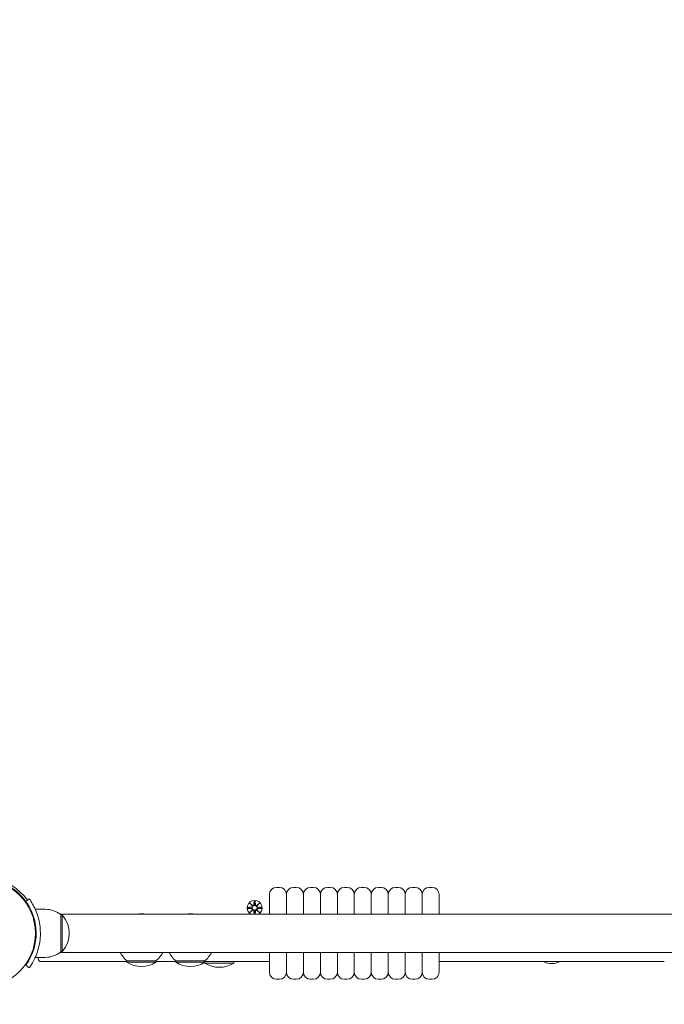
# Model space of a CAD drawing. Units: millimetres. Extents: x 741 to 18541, y 507 to 15307.
# Drawn here: x 9565 to 10021, y 4615 to 5312 of the extents above; entities that cross this region are included whole.
import ezdxf

# ---------------------------------------------------------------- set-up
doc = ezdxf.new("R2010")
doc.units = ezdxf.units.MM
doc.layers.add('Widoczne (ISO)', color=7, linetype='Continuous', lineweight=15)
doc.layers.add('wymiary 100', color=5, linetype='Continuous')
doc.layers.add('wymiary 100 strefy', color=5, linetype='Continuous')
doc.styles.get("Standard").update_dxf_attribs({"font": 'arial.ttf'})
doc.dimstyles.new('FK_rzuty 100_m$0', dxfattribs={"dimscale": 100, "dimtxt": 2.5, "dimasz": 2.5, "dimexe": 1.25, "dimexo": 0.625, "dimtad": 1, "dimlfac": 0.001, "dimrnd": 0.01, "dimzin": 1, "dimdsep": 46, "dimtxsty": 'Standard', "dimblk": 'OBLIQUE', "dimblk1": 'ARCHTICK', "dimblk2": 'OBLIQUE', "dimcen": 2.5, "dimadec": 0, "dimazin": 0, "dimtfac": 1, "dimtmove": 0, "dimatfit": 3, "dimfxl": 1, "dimarcsym": 0})
doc.dimstyles.new('FK_rzuty 100_STREFY', dxfattribs={"dimscale": 100, "dimtxt": 4, "dimasz": 2.5, "dimexe": 1.25, "dimexo": 0.625, "dimgap": 1, "dimtad": 1, "dimdec": 1, "dimlfac": 0.001, "dimrnd": 0.01, "dimzin": 1, "dimdsep": 46, "dimtxsty": 'Standard', "dimblk": 'OBLIQUE', "dimcen": 2.5, "dimadec": 0, "dimazin": 0, "dimtfac": 1, "dimtdec": 1, "dimtmove": 0, "dimatfit": 3, "dimfxl": 1, "dimarcsym": 0})

# ---------------------------------------------------------------- blocks, each defined once
blk = doc.blocks.new('_Oblique')
at = {"color": 0, "linetype": 'ByBlock', "lineweight": -2}
blk.add_line((-0.5, -0.5), (0.5, 0.5), dxfattribs=at)
blk = doc.blocks.new('*D10')
at = {"layer": 'Defpoints', "color": 0, "transparency": 16777216}
for p in [(12419.01, 8983.63), (3025.77, 1836.89), (9135.03, 1836.89)]:
    blk.add_point(p, dxfattribs=at)
at = {"layer": 'wymiary 100 strefy', "color": 0, "lineweight": -2, "transparency": 16777216}
for p, q in [((12356.51, 8983.63), (2900.77, 8983.63)), ((3025.77, 8983.63), (3025.77, 1836.89)), ((9072.53, 1836.89), (2900.77, 1836.89))]:
    blk.add_line(p, q, dxfattribs=at)
at = {"layer": 'wymiary 100 strefy', "color": 0, "lineweight": -2, "transparency": 16777216, "xscale": 200, "yscale": 200, "zscale": 200}
for p, rotation in [((3025.77, 8983.63), 90), ((3025.77, 1836.89), 270)]:
    blk.add_blockref('_Oblique', p, dxfattribs=dict(at, rotation=rotation))
at = {"layer": 'wymiary 100 strefy', "color": 0, "transparency": 16777216, "insert": (2772.59, 5410.26), "char_height": 300, "attachment_point": 5, "rotation": 90}
blk.add_mtext('7.10 m', dxfattribs=at)
blk = doc.blocks.new('*D11')
at = {"layer": 'Defpoints', "color": 0, "transparency": 16777216}
for p in [(11956.03, 7121.68), (3796.81, 3332.01), (8820.03, 3332.01)]:
    blk.add_point(p, dxfattribs=at)
at = {"layer": 'wymiary 100', "color": 0, "linetype": 'ByBlock', "lineweight": -2, "transparency": 16777216}
for p, q in [((11893.53, 7121.68), (3671.81, 7121.68)), ((3796.81, 7121.68), (3796.81, 3332.01)), ((8757.53, 3332.01), (3671.81, 3332.01))]:
    blk.add_line(p, q, dxfattribs=at)
at = {"layer": 'wymiary 100', "color": 0, "lineweight": -2, "transparency": 16777216, "xscale": 250, "yscale": 250, "zscale": 250}
for p, rotation in [((3796.81, 7121.68), 90), ((3796.81, 3332.01), 270)]:
    blk.add_blockref('_Oblique', p, dxfattribs=dict(at, rotation=rotation))
at = {"layer": 'wymiary 100', "color": 0, "transparency": 16777216, "insert": (3606.58, 5226.84), "char_height": 250, "attachment_point": 5, "rotation": 90}
blk.add_mtext('3.79', dxfattribs=at)
blk = doc.blocks.new('_ArchTick')
at = {"color": 0, "linetype": 'ByBlock', "const_width": 0.15}
blk.add_lwpolyline([(-0.5, -0.5), (0.5, 0.5)], dxfattribs=at)

msp = doc.modelspace()

# ---------------------------------------------------------------- linework, layer by layer
at = {"layer": 'Widoczne (ISO)'}
for p, q in [((9741.477, 4679.081), (9741.477, 4693.131)), ((9746.477, 4698.131), (9748.477, 4698.131)), ((9753.477, 4693.131), (9753.477, 4679.081)), ((9753.477, 4679.081), (9753.477, 4693.131)), ((9758.477, 4698.131), (9760.477, 4698.131)), ((9765.477, 4693.131), (9765.477, 4679.081)), ((9765.477, 4679.081), (9765.477, 4693.131)), ((9770.477, 4698.131), (9772.477, 4698.131)), ((9777.477, 4693.131), (9777.477, 4679.081)), ((9777.477, 4679.081), (9777.477, 4693.131)), ((9782.477, 4698.131), (9784.477, 4698.131)), ((9789.477, 4693.131), (9789.477, 4679.081)), ((9789.477, 4679.081), (9789.477, 4693.131)), ((9794.477, 4698.131), (9796.477, 4698.131)), ((9801.477, 4693.131), (9801.477, 4679.081)), ((9801.477, 4679.081), (9801.477, 4693.131)), ((9806.477, 4698.131), (9808.477, 4698.131)), ((9813.477, 4693.131), (9813.477, 4679.081)), ((9813.477, 4679.081), (9813.477, 4693.131)), ((9818.477, 4698.131), (9820.477, 4698.131)), ((9825.477, 4693.131), (9825.477, 4679.081)), ((9825.477, 4679.081), (9825.477, 4693.131)), ((9830.477, 4698.131), (9832.477, 4698.131)), ((9837.477, 4693.131), (9837.477, 4679.081)), ((9837.477, 4679.081), (9837.477, 4693.131)), ((9842.477, 4698.131), (9844.477, 4698.131)), ((9849.477, 4693.131), (9849.477, 4679.081)), ((9849.477, 4679.081), (9849.477, 4693.131)), ((9854.477, 4698.131), (9856.477, 4698.131)), ((9861.477, 4693.131), (9861.477, 4679.081)), ((9567.967, 4689.914), (9567.612, 4689.559)), ((9569.307, 4688.162), (9571.741, 4689.915)), ((9727.668, 4686.99), (9729.495, 4685.263)), ((9727.668, 4686.99), (9729.303, 4685.355)), ((9729.395, 4685.163), (9727.668, 4686.99)), ((9730.658, 4688.393), (9730.542, 4685.956)), ((9731.396, 4688.393), (9731.512, 4685.956)), ((9732.559, 4685.263), (9734.386, 4686.99)), ((9734.386, 4686.99), (9732.659, 4685.163)), ((9734.386, 4686.99), (9732.751, 4685.355)), ((9583.027, 4682.631), (9575.94, 4682.631)), ((9593.467, 4679.081), (10288.587, 4679.081)), ((9726.265, 4684), (9728.702, 4684.116)), ((9726.265, 4683.262), (9728.702, 4683.146)), ((9727.668, 4680.272), (9729.395, 4682.099)), ((9729.495, 4681.999), (9727.668, 4680.272)), ((9727.668, 4680.272), (9729.303, 4681.907)), ((9729.303, 4685.355), (9729.473, 4685.185)), ((9729.303, 4681.907), (9729.473, 4682.077)), ((9730.648, 4679.081), (9730.542, 4681.306)), ((9731.406, 4679.081), (9731.512, 4681.306)), ((9734.386, 4680.272), (9732.559, 4681.999)), ((9732.751, 4685.355), (9732.581, 4685.185)), ((9732.751, 4681.907), (9732.581, 4682.077)), ((9732.659, 4682.099), (9734.386, 4680.272)), ((9734.386, 4680.272), (9732.751, 4681.907)), ((9735.789, 4684), (9733.352, 4684.116)), ((9735.789, 4683.262), (9733.352, 4683.146)), ((9594.027, 4678.631), (9594.027, 4652.631)), ((9594.027, 4678.631), (9595.027, 4678.631)), ((9595.027, 4652.631), (9595.027, 4678.631)), ((9576.369, 4669.631), (9575.866, 4669.631)), ((9576.369, 4661.631), (9575.866, 4661.631)), ((9593.467, 4652.181), (10288.587, 4652.181)), ((9594.027, 4652.631), (9595.027, 4652.631)), ((9741.477, 4638.131), (9741.477, 4652.181)), ((9753.477, 4652.181), (9753.477, 4638.131)), ((9753.477, 4638.131), (9753.477, 4652.181)), ((9765.477, 4652.181), (9765.477, 4638.131)), ((9765.477, 4638.131), (9765.477, 4652.181)), ((9777.477, 4652.181), (9777.477, 4638.131)), ((9777.477, 4638.131), (9777.477, 4652.181)), ((9789.477, 4652.181), (9789.477, 4638.131)), ((9789.477, 4638.131), (9789.477, 4652.181)), ((9801.477, 4652.181), (9801.477, 4638.131)), ((9801.477, 4638.131), (9801.477, 4652.181)), ((9813.477, 4652.181), (9813.477, 4638.131)), ((9813.477, 4638.131), (9813.477, 4652.181)), ((9825.477, 4652.181), (9825.477, 4638.131)), ((9825.477, 4638.131), (9825.477, 4652.181)), ((9837.477, 4652.181), (9837.477, 4638.131)), ((9837.477, 4638.131), (9837.477, 4652.181)), ((9849.477, 4652.181), (9849.477, 4638.131)), ((9849.477, 4638.131), (9849.477, 4652.181)), ((9861.477, 4652.181), (9861.477, 4638.131)), ((9583.027, 4648.631), (9575.94, 4648.631)), ((9578.027, 4648.631), (9578.027, 4647.631)), ((9580.027, 4645.631), (9640.777, 4645.631)), ((9640.777, 4646.131), (9661.277, 4646.131)), ((9640.777, 4646.131), (9640.777, 4645.131)), ((9640.777, 4645.131), (9661.277, 4645.131)), ((9661.277, 4646.131), (9661.277, 4645.131)), ((9661.277, 4645.631), (9675.327, 4645.631)), ((9675.327, 4646.131), (9695.827, 4646.131)), ((9675.327, 4646.131), (9675.327, 4645.131)), ((9675.327, 4645.131), (9695.827, 4645.131)), ((9695.777, 4645.099), (9695.777, 4644.631)), ((9695.777, 4644.631), (9716.277, 4644.631)), ((9695.827, 4646.131), (9695.827, 4645.131)), ((9695.827, 4645.631), (9741.477, 4645.631)), ((9716.277, 4645.631), (9716.277, 4644.631)), ((9861.477, 4645.631), (10020.577, 4645.631)), ((9569.307, 4643.1), (9571.741, 4641.346)), ((9746.477, 4633.131), (9748.477, 4633.131)), ((9758.477, 4633.131), (9760.477, 4633.131)), ((9770.477, 4633.131), (9772.477, 4633.131)), ((9782.477, 4633.131), (9784.477, 4633.131)), ((9794.477, 4633.131), (9796.477, 4633.131)), ((9806.477, 4633.131), (9808.477, 4633.131)), ((9818.477, 4633.131), (9820.477, 4633.131)), ((9830.477, 4633.131), (9832.477, 4633.131)), ((9842.477, 4633.131), (9844.477, 4633.131)), ((9854.477, 4633.131), (9856.477, 4633.131))]:
    msp.add_line(p, q, dxfattribs=at)
for centre, radius in [((9538.027, 4665.631), 38.05), ((9731.027, 4683.631), 1.676)]:
    msp.add_circle(centre, radius, dxfattribs=at)
for centre, radius, start, end in [((9538.027, 4665.631), 40, 35.765156, 121.835621), ((9538.027, 4665.631), 38.55, 35.765156, 87.918187), ((9746.477, 4693.131), 5, 90, 180), ((9748.477, 4693.131), 5, 0, 90), ((9758.477, 4693.131), 5, 90, 180), ((9760.477, 4693.131), 5, 0, 90), ((9770.477, 4693.131), 5, 90, 180), ((9772.477, 4693.131), 5, 0, 90), ((9782.477, 4693.131), 5, 90, 180), ((9784.477, 4693.131), 5, 0, 90), ((9794.477, 4693.131), 5, 90, 180), ((9796.477, 4693.131), 5, 0, 90), ((9806.477, 4693.131), 5, 90, 180), ((9808.477, 4693.131), 5, 0, 90), ((9818.477, 4693.131), 5, 90, 180), ((9820.477, 4693.131), 5, 0, 90), ((9830.477, 4693.131), 5, 90, 180), ((9832.477, 4693.131), 5, 0, 90), ((9842.477, 4693.131), 5, 90, 180), ((9844.477, 4693.131), 5, 0, 90), ((9854.477, 4693.131), 5, 90, 180), ((9856.477, 4693.131), 5, 0, 90), ((9731.027, 4683.631), 5.25, 299.926435, 240.073565), ((9729.765, 4685.993), 0.778, 249.696869, 357.273463), ((9732.289, 4685.993), 0.778, 182.726537, 290.303131), ((9583.027, 4665.506), 17.125, 50.033787, 90), ((9651.027, 4666.911), 12.6, 74.988314, 105.011686), ((9685.577, 4666.911), 12.6, 74.988314, 105.011686), ((9728.665, 4684.893), 0.778, 272.726537, 20.303131), ((9728.665, 4682.369), 0.778, 339.696869, 87.273463), ((9729.765, 4681.269), 0.778, 2.726537, 110.303131), ((9732.289, 4681.269), 0.778, 69.696869, 177.273463), ((9733.389, 4684.893), 0.778, 159.696869, 267.273463), ((9733.389, 4682.369), 0.778, 92.726537, 200.303131), ((9580.627, 4665.631), 19.4, 317.924978, 42.075022), ((9583.027, 4665.756), 17.125, 270, 309.966213), ((9652.976, 4660.631), 18.949, 206.482988, 229.92558), ((9649.078, 4660.631), 18.949, 310.07442, 333.517012), ((9687.526, 4660.631), 18.949, 206.482988, 229.92558), ((9683.628, 4660.631), 18.949, 310.07442, 333.517012), ((9580.027, 4647.631), 2, 180, 270), ((9651.027, 4661.141), 19.01, 237.372295, 302.627705), ((9685.577, 4661.141), 19.01, 237.372295, 302.627705), ((9706.027, 4660.641), 19.01, 237.372295, 302.627705), ((9941.027, 4656.851), 12.6, 242.933146, 297.066854), ((9746.477, 4638.131), 5, 180, 270), ((9748.477, 4638.131), 5, 270, 0), ((9758.477, 4638.131), 5, 180, 270), ((9760.477, 4638.131), 5, 270, 0), ((9770.477, 4638.131), 5, 180, 270), ((9772.477, 4638.131), 5, 270, 0), ((9782.477, 4638.131), 5, 180, 270), ((9784.477, 4638.131), 5, 270, 0), ((9794.477, 4638.131), 5, 180, 270), ((9796.477, 4638.131), 5, 270, 0), ((9806.477, 4638.131), 5, 180, 270), ((9808.477, 4638.131), 5, 270, 0), ((9818.477, 4638.131), 5, 180, 270), ((9820.477, 4638.131), 5, 270, 0), ((9830.477, 4638.131), 5, 180, 270), ((9832.477, 4638.131), 5, 270, 0), ((9842.477, 4638.131), 5, 180, 270), ((9844.477, 4638.131), 5, 270, 0), ((9854.477, 4638.131), 5, 180, 270), ((9856.477, 4638.131), 5, 270, 0)]:
    msp.add_arc(centre, radius, start, end, dxfattribs=at)
for centre, major_axis, start_param, end_param in [((9729.694, 4685.917), (0.471, 0.498), 3.293586, 3.6085399), ((9728.74, 4684.964), (0.498, 0.471), 5.816238, 6.131192), ((9728.74, 4682.298), (-0.498, 0.471), 3.293586, 3.6085399), ((9729.694, 4681.344), (-0.471, 0.498), 5.816238, 6.131192), ((9732.36, 4685.917), (0.471, -0.498), 5.816238, 6.131192), ((9732.36, 4681.344), (-0.471, -0.498), 3.293586, 3.6085399), ((9733.314, 4684.964), (0.498, -0.471), 3.293586, 3.6085399), ((9733.314, 4682.298), (-0.498, -0.471), 5.816238, 6.131192)]:
    msp.add_ellipse(centre, major_axis=major_axis, ratio=0.9884519, start_param=start_param, end_param=end_param, dxfattribs=at)
for points, knots in [([(9576.577, 4665.631), (9576.577, 4669.525), (9575.942, 4673.403), (9574.953, 4676.702), (9573.844, 4680.403), (9572.334, 4683.357), (9571.187, 4685.291), (9570.11, 4687.107), (9569.384, 4688.056), (9569.313, 4688.154), (9569.309, 4688.159), (9569.307, 4688.162), (9569.307, 4688.162)], [-1.5707963, -1.5707963, -1.5707963, -1.5707963, -1.0853225, -1.0853225, -1.0853225, -0.5406954, -0.5406954, -0.5406954, -0.0293753, -0.0293753, -0.0293753, 0, 0, 0, 0]), ([(9571.741, 4689.915), (9571.741, 4689.915), (9572.465, 4688.982), (9573.603, 4687.097), (9574.765, 4685.17), (9576.327, 4682.216), (9577.544, 4678.469), (9578.613, 4675.179), (9579.384, 4671.287), (9579.544, 4667.295), (9579.566, 4666.741), (9579.577, 4666.186), (9579.577, 4665.631)], [0, 0, 0, 0, 0.5161475, 0.5161475, 0.5161475, 1.0434719, 1.0434719, 1.0434719, 1.506578, 1.506578, 1.506578, 1.5707963, 1.5707963, 1.5707963, 1.5707963]), ([(9730.618, 4685.952), (9730.618, 4685.916), (9730.615, 4685.88), (9730.596, 4685.754), (9730.568, 4685.665), (9730.494, 4685.517), (9730.444, 4685.444), (9730.322, 4685.317), (9730.249, 4685.263), (9730.103, 4685.185), (9730.018, 4685.155), (9729.844, 4685.123), (9729.756, 4685.122), (9729.609, 4685.141), (9729.54, 4685.159), (9729.473, 4685.185)], [0.33486304, 0.33486304, 0.33486304, 0.33486304, 0.34561146, 0.34561146, 0.3724042, 0.3724042, 0.39734458, 0.39734458, 0.42228496, 0.42228496, 0.44722534, 0.44722534, 0.47216572, 0.47216572, 0.49324674, 0.49324674, 0.49324674, 0.49324674]), ([(9732.581, 4685.185), (9732.514, 4685.159), (9732.445, 4685.141), (9732.298, 4685.122), (9732.21, 4685.123), (9732.036, 4685.155), (9731.951, 4685.185), (9731.805, 4685.263), (9731.732, 4685.317), (9731.61, 4685.444), (9731.56, 4685.517), (9731.486, 4685.665), (9731.458, 4685.754), (9731.439, 4685.88), (9731.436, 4685.916), (9731.436, 4685.952)], [0.35132318, 0.35132318, 0.35132318, 0.35132318, 0.3724042, 0.3724042, 0.39734458, 0.39734458, 0.42228496, 0.42228496, 0.44722534, 0.44722534, 0.47216572, 0.47216572, 0.49895846, 0.49895846, 0.50970688, 0.50970688, 0.50970688, 0.50970688]), ([(9729.473, 4685.185), (9729.499, 4685.118), (9729.517, 4685.049), (9729.535, 4684.902), (9729.534, 4684.814), (9729.503, 4684.64), (9729.473, 4684.555), (9729.395, 4684.409), (9729.341, 4684.336), (9729.214, 4684.214), (9729.141, 4684.164), (9728.992, 4684.09), (9728.904, 4684.061), (9728.778, 4684.043), (9728.742, 4684.04), (9728.706, 4684.04)], [0.35132318, 0.35132318, 0.35132318, 0.35132318, 0.3724042, 0.3724042, 0.39734458, 0.39734458, 0.42228496, 0.42228496, 0.44722534, 0.44722534, 0.47216572, 0.47216572, 0.49895846, 0.49895846, 0.50970688, 0.50970688, 0.50970688, 0.50970688]), ([(9728.706, 4683.222), (9728.742, 4683.222), (9728.778, 4683.219), (9728.904, 4683.2), (9728.992, 4683.172), (9729.141, 4683.098), (9729.214, 4683.048), (9729.341, 4682.925), (9729.395, 4682.853), (9729.473, 4682.706), (9729.503, 4682.622), (9729.534, 4682.448), (9729.535, 4682.36), (9729.517, 4682.213), (9729.499, 4682.143), (9729.473, 4682.077)], [0.33486304, 0.33486304, 0.33486304, 0.33486304, 0.34561146, 0.34561146, 0.3724042, 0.3724042, 0.39734458, 0.39734458, 0.42228496, 0.42228496, 0.44722534, 0.44722534, 0.47216572, 0.47216572, 0.49324674, 0.49324674, 0.49324674, 0.49324674]), ([(9729.473, 4682.077), (9729.54, 4682.103), (9729.609, 4682.121), (9729.756, 4682.139), (9729.844, 4682.138), (9730.018, 4682.107), (9730.103, 4682.077), (9730.249, 4681.999), (9730.322, 4681.945), (9730.444, 4681.818), (9730.494, 4681.745), (9730.568, 4681.596), (9730.596, 4681.508), (9730.615, 4681.382), (9730.618, 4681.346), (9730.618, 4681.31)], [0.35132318, 0.35132318, 0.35132318, 0.35132318, 0.3724042, 0.3724042, 0.39734458, 0.39734458, 0.42228496, 0.42228496, 0.44722534, 0.44722534, 0.47216572, 0.47216572, 0.49895846, 0.49895846, 0.50970688, 0.50970688, 0.50970688, 0.50970688]), ([(9731.436, 4681.31), (9731.436, 4681.346), (9731.439, 4681.382), (9731.458, 4681.508), (9731.486, 4681.596), (9731.56, 4681.745), (9731.61, 4681.818), (9731.732, 4681.945), (9731.805, 4681.999), (9731.951, 4682.077), (9732.036, 4682.107), (9732.21, 4682.138), (9732.298, 4682.139), (9732.445, 4682.121), (9732.514, 4682.103), (9732.581, 4682.077)], [0.33486304, 0.33486304, 0.33486304, 0.33486304, 0.34561146, 0.34561146, 0.3724042, 0.3724042, 0.39734458, 0.39734458, 0.42228496, 0.42228496, 0.44722534, 0.44722534, 0.47216572, 0.47216572, 0.49324674, 0.49324674, 0.49324674, 0.49324674]), ([(9733.348, 4684.04), (9733.312, 4684.04), (9733.276, 4684.043), (9733.15, 4684.061), (9733.062, 4684.09), (9732.913, 4684.164), (9732.84, 4684.214), (9732.713, 4684.336), (9732.659, 4684.409), (9732.581, 4684.555), (9732.551, 4684.64), (9732.52, 4684.814), (9732.519, 4684.902), (9732.537, 4685.049), (9732.555, 4685.118), (9732.581, 4685.185)], [0.33486304, 0.33486304, 0.33486304, 0.33486304, 0.34561146, 0.34561146, 0.3724042, 0.3724042, 0.39734458, 0.39734458, 0.42228496, 0.42228496, 0.44722534, 0.44722534, 0.47216572, 0.47216572, 0.49324674, 0.49324674, 0.49324674, 0.49324674]), ([(9732.581, 4682.077), (9732.555, 4682.143), (9732.537, 4682.213), (9732.519, 4682.36), (9732.52, 4682.448), (9732.551, 4682.622), (9732.581, 4682.706), (9732.659, 4682.853), (9732.713, 4682.925), (9732.84, 4683.048), (9732.913, 4683.098), (9733.062, 4683.172), (9733.15, 4683.2), (9733.276, 4683.219), (9733.312, 4683.222), (9733.348, 4683.222)], [0.35132318, 0.35132318, 0.35132318, 0.35132318, 0.3724042, 0.3724042, 0.39734458, 0.39734458, 0.42228496, 0.42228496, 0.44722534, 0.44722534, 0.47216572, 0.47216572, 0.49895846, 0.49895846, 0.50970688, 0.50970688, 0.50970688, 0.50970688]), ([(9569.307, 4643.1), (9569.307, 4643.1), (9570.004, 4643.997), (9571.091, 4645.81), (9572.173, 4647.614), (9573.607, 4650.354), (9574.72, 4653.812), (9575.723, 4656.924), (9576.434, 4660.609), (9576.557, 4664.376), (9576.57, 4664.793), (9576.577, 4665.212), (9576.577, 4665.631)], [-3.1415927, -3.1415927, -3.1415927, -3.1415927, -2.6161675, -2.6161675, -2.6161675, -2.0934819, -2.0934819, -2.0934819, -1.6229987, -1.6229987, -1.6229987, -1.5707963, -1.5707963, -1.5707963, -1.5707963]), ([(9579.577, 4665.631), (9579.577, 4661.5), (9578.916, 4657.385), (9577.877, 4653.867), (9576.756, 4650.071), (9575.237, 4646.984), (9574.022, 4644.876), (9572.834, 4642.816), (9571.969, 4641.663), (9571.782, 4641.403), (9571.755, 4641.365), (9571.741, 4641.346), (9571.741, 4641.346)], [1.5707963, 1.5707963, 1.5707963, 1.5707963, 2.0486293, 2.0486293, 2.0486293, 2.5642144, 2.5642144, 2.5642144, 3.0680972, 3.0680972, 3.0680972, 3.1415927, 3.1415927, 3.1415927, 3.1415927])]:
    msp.add_open_spline(points, degree=3, knots=knots, dxfattribs=at)
for points, weights in [([(9730.657, 4688.342), (9730.631, 4686.746), (9730.618, 4685.952)], [1.0013490209, 1.09697588554, 1.06380331295]), ([(9731.436, 4685.952), (9731.423, 4686.746), (9731.397, 4688.342)], [1.06380331295, 1.09697588554, 1.0013490209]), ([(9728.706, 4684.04), (9727.912, 4684.027), (9726.316, 4684.001)], [1.06380331295, 1.09697588554, 1.0013490209]), ([(9726.316, 4683.261), (9727.912, 4683.235), (9728.706, 4683.222)], [1.0013490209, 1.09697588554, 1.06380331295]), ([(9730.618, 4681.31), (9730.631, 4680.552), (9730.654, 4679.081)], [1.06380331295, 1.09541569212, 1.01005927411]), ([(9731.4, 4679.081), (9731.423, 4680.552), (9731.436, 4681.31)], [1.01005927411, 1.09541569212, 1.06380331295]), ([(9735.738, 4684.001), (9734.142, 4684.027), (9733.348, 4684.04)], [1.0013490209, 1.09697588554, 1.06380331295]), ([(9733.348, 4683.222), (9734.142, 4683.235), (9735.738, 4683.261)], [1.06380331295, 1.09697588554, 1.0013490209])]:
    msp.add_rational_spline(points, weights, degree=2, dxfattribs=at)
for points in [[(9730.657, 4688.342), (9730.657, 4688.358), (9730.657, 4688.377), (9730.658, 4688.393)], [(9731.396, 4688.393), (9731.397, 4688.377), (9731.397, 4688.358), (9731.397, 4688.342)], [(9726.265, 4684), (9726.281, 4684), (9726.3, 4684.001), (9726.316, 4684.001)], [(9726.316, 4683.261), (9726.3, 4683.261), (9726.281, 4683.261), (9726.265, 4683.262)], [(9735.738, 4684.001), (9735.754, 4684.001), (9735.773, 4684), (9735.789, 4684)], [(9735.789, 4683.262), (9735.773, 4683.261), (9735.754, 4683.261), (9735.738, 4683.261)]]:
    msp.add_open_spline(points, degree=3, dxfattribs=at)

# ---------------------------------------------------------------- dimensions: what is measured, and where the dimension line sits
at = {"layer": 'wymiary 100'}
dim = msp.add_linear_dim(base=(3796.806, 3332.005), p1=(11956.027, 7121.681), p2=(8820.027, 3332.005), angle=90, dimstyle='FK_rzuty 100_m$0', override={"dimarcsym": 1}, dxfattribs=at)
dim.commit()
dim.dimension.update_dxf_attribs({"geometry": '*D11', "text_midpoint": (3606.577, 5226.843)})
at = {"layer": 'wymiary 100 strefy'}
dim = msp.add_linear_dim(base=(3025.766, 1836.886), p1=(12419.009, 8983.631), p2=(9135.027, 1836.886), angle=90, dimstyle='FK_rzuty 100_STREFY', override={"dimtxt": 3, "dimasz": 2, "dimdec": 2, "dimrnd": 0.1, "dimpost": ' m'}, dxfattribs=at)
dim.commit()
dim.dimension.update_dxf_attribs({"geometry": '*D10', "text_midpoint": (2772.594, 5410.258)})

doc.saveas('drawing.dxf')
